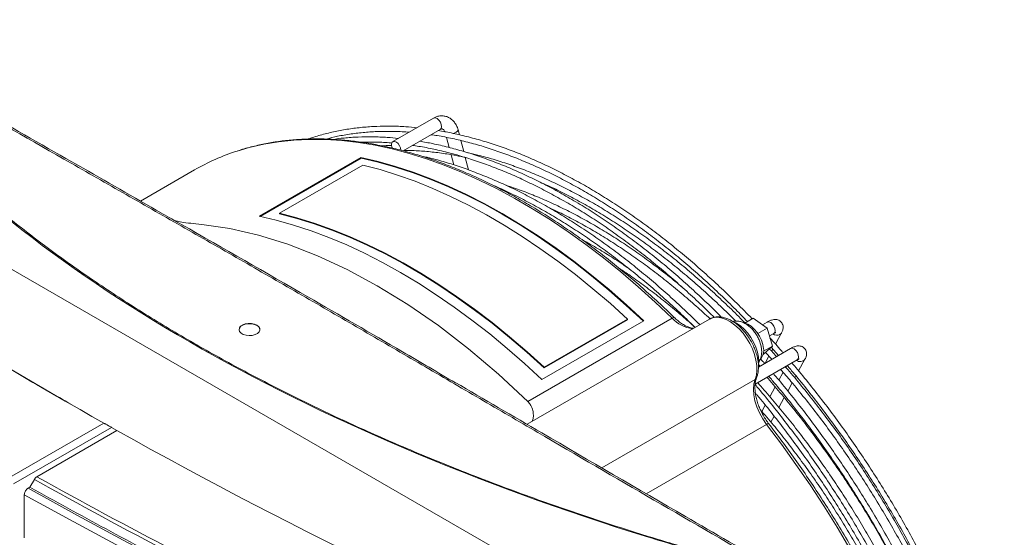
# Model space of a CAD drawing. Units: millimetres. Extents: x -73510 to 21296, y 2793 to 40680.
# Drawn here: x 1956 to 1994, y 3429 to 3449 of the extents above; entities that cross this region are included whole.
import ezdxf

# ---------------------------------------------------------------- set-up
doc = ezdxf.new("R2010")
doc.units = ezdxf.units.MM

# ---------------------------------------------------------------- blocks, each defined once
blk = doc.blocks.new('Rz_Izometryczny_Prawy')
at = {"color": 7, "linetype": 'Continuous', "lineweight": 15}
for p, q in [((253.578, 571.344), (209.313, 596.898)), ((241.942, 593.138), (240.386, 592.24)), ((240.775, 591.887), (242.192, 592.705)), ((242.924, 592.499), (242.875, 592.686)), ((242.433, 592.4), (242.533, 592.016)), ((243.09, 591.863), (242.981, 592.28)), ((235.275, 589.385), (239.164, 591.63)), ((235.314, 589.377), (239.17, 591.603)), ((239.17, 591.603), (239.164, 591.63)), ((242.606, 591.737), (242.707, 591.351)), ((243.274, 591.157), (243.151, 591.631)), ((232.806, 591.155), (230.749, 589.968)), ((236.055, 589.505), (239.237, 591.341)), ((244.458, 590.442), (244.59, 590.399)), ((236.055, 589.505), (236.061, 589.478)), ((252.475, 585.458), (245.51, 581.438)), ((245.534, 582.31), (251.049, 585.494)), ((249.961, 585.397), (246.072, 583.152)), ((246.16, 583.599), (249.342, 585.436)), ((246.166, 583.619), (249.348, 585.456)), ((249.342, 585.436), (249.348, 585.456)), ((254.146, 585.492), (253.827, 585.308)), ((254.146, 585.492), (254.672, 585.108)), ((252.107, 585.246), (252.059, 585.288)), ((254.672, 585.108), (254.322, 584.906)), ((254.679, 585.343), (254.495, 585.237)), ((254.672, 585.108), (254.875, 584.425)), ((254.76, 584.813), (254.929, 584.91)), ((254.994, 584.502), (255.226, 584.931)), ((255.573, 584.336), (254.342, 583.626)), ((254.875, 584.425), (254.539, 584.231)), ((254.875, 584.425), (254.552, 584.125)), ((254.832, 584.384), (255.112, 584.07)), ((254.848, 584.232), (254.893, 584.315)), ((254.218, 582.976), (255.823, 583.903)), ((254.356, 583.811), (254.389, 583.872)), ((254.552, 584.125), (254.52, 584.106)), ((254.601, 583.775), (254.746, 584.043)), ((254.618, 584.186), (254.855, 583.922)), ((255.878, 583.477), (256.12, 583.924)), ((246.16, 583.599), (246.166, 583.619)), ((254.35, 583.723), (254.404, 583.662)), ((255.412, 583.666), (255.387, 583.62)), ((225.959, 583.444), (227.87, 582.327)), ((248.363, 579.776), (254.218, 583.156)), ((255.284, 583.43), (255.122, 583.129)), ((255.733, 583.209), (255.776, 583.288)), ((254.98, 582.867), (254.779, 582.494)), ((255.464, 582.711), (255.632, 583.021)), ((255.125, 582.084), (255.327, 582.457)), ((254.605, 582.173), (254.475, 581.931)), ((254.821, 581.521), (254.944, 581.749)), ((225.753, 579.407), (229.352, 581.484)), ((229.636, 581.322), (225.895, 579.162)), ((229.849, 581.199), (229.636, 581.322)), ((254.65, 581.437), (250.06, 578.787)), ((226.796, 579.437), (229.849, 581.199)), ((226.454, 578.995), (226.525, 579.036)), ((226.525, 579.036), (226.696, 579.331)), ((226.313, 578.75), (226.313, 577.103))]:
    blk.add_line(p, q, dxfattribs=at)
at = {"color": 7, "linetype": 'Continuous', "lineweight": 15, "flags": 128}
for points in [[(241.942, 593.138), (241.948, 593.141), (242.007, 593.148), (242.076, 593.12), (242.143, 593.062), (242.198, 592.983), (242.233, 592.894), (242.243, 592.809), (242.226, 592.742), (242.192, 592.705)], [(242.875, 592.686), (242.876, 592.675), (242.855, 592.636), (242.8, 592.595), (242.719, 592.558), (242.698, 592.551)], [(251.049, 585.494), (250.403, 586.107), (249.749, 586.697), (249.088, 587.26), (248.422, 587.798), (247.751, 588.309), (247.077, 588.792), (246.4, 589.246), (245.722, 589.671), (245.042, 590.067), (244.364, 590.432), (243.686, 590.766), (243.011, 591.069), (242.34, 591.34), (241.673, 591.579), (241.011, 591.785), (240.355, 591.958), (239.707, 592.098), (239.067, 592.205), (238.436, 592.279), (237.816, 592.318), (237.206, 592.324), (236.609, 592.297), (236.024, 592.235), (235.453, 592.141), (234.896, 592.012), (234.441, 591.879)], [(240.351, 592.203), (240.393, 592.243), (240.452, 592.25), (240.52, 592.222), (240.587, 592.164), (240.642, 592.084), (240.678, 591.996), (240.688, 591.911), (240.687, 591.908)], [(239.164, 591.63), (239.821, 591.478), (240.485, 591.292), (241.155, 591.073), (241.83, 590.821), (242.51, 590.536), (243.192, 590.218), (243.877, 589.869), (244.562, 589.489), (245.248, 589.078), (245.933, 588.636), (246.615, 588.166), (247.295, 587.666), (247.97, 587.139), (248.64, 586.584), (249.304, 586.003), (249.961, 585.397)], [(249.955, 585.377), (249.299, 585.983), (248.635, 586.563), (247.966, 587.117), (247.291, 587.644), (246.613, 588.143), (245.931, 588.613), (245.247, 589.054), (244.562, 589.464), (243.878, 589.844), (243.194, 590.193), (242.512, 590.51), (241.834, 590.795), (241.159, 591.047), (240.49, 591.266), (239.826, 591.451), (239.17, 591.603)], [(249.348, 585.456), (248.69, 586.05), (248.026, 586.618), (247.355, 587.16), (246.68, 587.674), (246.002, 588.161), (245.32, 588.619), (244.637, 589.047), (243.954, 589.445), (243.27, 589.812), (242.589, 590.148), (241.909, 590.452), (241.233, 590.723), (240.562, 590.963), (239.896, 591.169), (239.237, 591.341)], [(246.166, 583.619), (245.508, 584.213), (244.844, 584.781), (244.173, 585.323), (243.498, 585.838), (242.82, 586.324), (242.138, 586.782), (241.455, 587.21), (240.772, 587.608), (240.088, 587.975), (239.407, 588.311), (238.727, 588.615), (238.051, 588.887), (237.38, 589.126), (236.714, 589.332), (236.055, 589.505)], [(235.275, 589.385), (235.931, 589.233), (236.596, 589.047), (237.266, 588.828), (237.941, 588.576), (238.621, 588.291), (239.303, 587.973), (239.988, 587.624), (240.673, 587.244), (241.359, 586.832), (242.044, 586.391), (242.726, 585.92), (243.406, 585.421), (244.081, 584.894), (244.751, 584.339), (245.415, 583.758), (246.072, 583.152)], [(236.061, 589.478), (236.719, 589.305), (237.384, 589.099), (238.055, 588.86), (238.73, 588.589), (239.409, 588.285), (240.09, 587.95), (240.772, 587.583), (241.455, 587.186), (242.137, 586.758), (242.817, 586.301), (243.495, 585.815), (244.17, 585.301), (244.839, 584.76), (245.503, 584.192), (246.16, 583.599)], [(245.534, 582.31), (244.415, 583.352), (243.277, 584.319), (242.123, 585.208), (240.959, 586.014), (239.79, 586.733), (238.645, 587.351), (237.504, 587.881), (236.374, 588.321), (235.258, 588.667), (234.16, 588.92), (233.087, 589.078), (232.865, 589.092)], [(251.142, 585.509), (251.135, 585.514), (251.12, 585.518), (251.1, 585.515), (251.076, 585.507), (251.049, 585.494)], [(254.218, 583.156), (254.264, 583.313), (254.284, 583.491), (254.279, 583.686), (254.248, 583.891), (254.192, 584.104), (254.112, 584.318), (254.011, 584.527), (253.89, 584.728), (253.754, 584.915), (253.604, 585.084), (253.445, 585.23), (253.281, 585.35), (253.115, 585.441), (252.952, 585.5), (252.796, 585.527), (252.65, 585.52), (252.518, 585.481), (252.475, 585.458)], [(254.345, 583.682), (254.356, 583.833), (254.343, 584.01), (254.305, 584.197), (254.242, 584.388), (254.157, 584.577), (254.053, 584.758), (253.932, 584.926), (253.798, 585.076), (253.655, 585.202), (253.507, 585.302), (253.369, 585.369)], [(254.929, 584.91), (254.964, 584.947), (254.981, 585.015), (254.971, 585.099), (254.935, 585.188), (254.88, 585.267), (254.813, 585.326), (254.745, 585.353), (254.686, 585.347), (254.679, 585.343)], [(234.51, 585.052), (234.524, 585.112), (234.572, 585.175), (234.65, 585.227), (234.751, 585.263), (234.866, 585.281), (234.985, 585.279), (235.097, 585.256), (235.193, 585.215)], [(235.193, 585.223), (235.264, 585.168), (235.304, 585.103), (235.308, 585.034), (235.277, 584.968), (235.214, 584.909), (235.123, 584.864), (235.014, 584.837), (234.896, 584.829), (234.778, 584.842), (234.673, 584.874), (234.589, 584.923), (234.533, 584.984), (234.511, 585.051), (234.524, 585.12), (234.572, 585.183), (234.65, 585.235), (234.751, 585.272), (234.866, 585.289), (234.985, 585.287), (235.097, 585.264), (235.193, 585.223)], [(254.536, 584.338), (254.51, 584.492), (254.459, 584.649), (254.384, 584.805), (254.291, 584.95), (254.183, 585.078), (254.065, 585.184), (253.943, 585.262), (253.822, 585.309), (253.812, 585.311)], [(255.166, 584.87), (255.221, 584.923), (255.226, 584.931)], [(255.573, 584.336), (255.58, 584.34), (255.639, 584.346), (255.707, 584.318), (255.774, 584.26), (255.829, 584.181), (255.865, 584.092), (255.875, 584.007), (255.858, 583.94), (255.823, 583.903)], [(254.389, 583.872), (254.384, 583.864), (254.356, 583.831)], [(229.352, 581.484), (228.895, 581.741), (228.441, 581.999), (227.988, 582.258), (227.536, 582.518), (227.086, 582.778), (226.638, 583.04), (226.191, 583.302), (225.745, 583.566)], [(254.65, 581.437), (254.505, 581.647), (254.38, 581.871), (254.28, 582.104), (254.207, 582.338), (254.163, 582.567), (254.15, 582.784), (254.169, 582.982), (254.218, 583.156)], [(257.832, 576.676), (257.343, 577.503), (256.837, 578.318), (256.314, 579.12), (255.775, 579.908), (255.22, 580.681), (254.65, 581.437)], [(226.454, 578.995), (228.338, 577.953), (230.247, 576.926), (232.18, 575.915), (234.136, 574.919), (236.117, 573.939), (238.121, 572.975), (240.148, 572.027), (242.197, 571.095), (244.268, 570.18), (246.361, 569.281), (248.476, 568.399)], [(248.36, 568.141), (246.243, 569.024), (244.147, 569.924), (242.074, 570.841), (240.022, 571.774), (237.993, 572.723), (235.987, 573.688), (234.004, 574.67), (232.045, 575.666), (230.11, 576.679), (228.199, 577.707), (226.313, 578.75)]]:
    blk.add_lwpolyline(points, dxfattribs=at)
at = {"color": 7, "linetype": 'Continuous', "lineweight": 15}
for centre, radius, start, end in [((240.598, 592.113), 0.262, 159.9163, 208.26), ((237.024, 583.838), 8.446, 107.8086, 119.9626), ((252, 586.359), 1.285, 222.3022, 262.3345), ((235.115, 585.035), 0.196, 4.8255, 66.4945), ((255.05, 585.12), 0.276, 236.1385, 294.841), ((254.071, 584.252), 0.474, 318.4746, 10.5736), ((255.936, 584.065), 0.232, 231.2263, 322.5033), ((254.16, 583.262), 0.121, 298.8214, 337.5267), ((254.722, 581.355), 0.109, 83.9651, 131.4511), ((250.174, 577.104), 0.0395, 84.1598, 145.2333)]:
    blk.add_arc(centre, radius, start, end, dxfattribs=at)
blk.add_ellipse((273.786, 600.619), major_axis=(58.101, -7.09), ratio=0.477991, start_param=3.618215, end_param=4.352286, dxfattribs=at)
for points, knots in [([(254.796, 575.97), (253.314, 576.828), (251.832, 577.687), (248.872, 579.406), (247.393, 580.267), (245.177, 581.559), (244.439, 581.99), (242.963, 582.852), (242.225, 583.283), (240.749, 584.145), (240.01, 584.575), (238.53, 585.435), (237.789, 585.865), (236.305, 586.722), (235.561, 587.15), (234.071, 588.004), (233.325, 588.43), (231.832, 589.282), (231.085, 589.708), (229.592, 590.56), (228.846, 590.987), (226.607, 592.266), (225.117, 593.119), (222.139, 594.829), (220.651, 595.684), (219.164, 596.54)], [0, 0, 0, 0, 0.125, 0.125, 0.25, 0.25, 0.3125, 0.3125, 0.375, 0.375, 0.4375, 0.4375, 0.5, 0.5, 0.5625, 0.5625, 0.625, 0.625, 0.6875, 0.6875, 0.75, 0.75, 0.875, 0.875, 1, 1, 1, 1]), ([(231.553, 589.509), (230.488, 590.117), (226.999, 592.109), (222.902, 594.455), (219.877, 596.198), (219.265, 596.55)], [0, 0, 0, 0, 0.259516, 0.850135, 1, 1, 1, 1]), ([(207.815, 596.033), (208.8, 595.247), (210.77, 593.677), (213.86, 591.381), (217.045, 589.132), (220.331, 586.934), (223.723, 584.792), (226.311, 583.217), (227.797, 582.374), (228.089, 582.209)], [0, 0, 0, 0, 0.16044, 0.320732, 0.480904, 0.640984, 0.801002, 0.960986, 1, 1, 1, 1]), ([(250.178, 577.143), (249.962, 577.21), (249.338, 577.404), (248.314, 577.735), (247.111, 578.14), (245.923, 578.556), (244.75, 578.985), (243.593, 579.425), (242.452, 579.876), (241.328, 580.338), (240.222, 580.811), (239.134, 581.295), (238.064, 581.789), (237.014, 582.293), (235.984, 582.806), (234.974, 583.329), (233.984, 583.862), (233.017, 584.403), (232.071, 584.952), (231.148, 585.51), (230.247, 586.076), (229.371, 586.65), (228.518, 587.231), (227.689, 587.819), (226.885, 588.413), (226.106, 589.014), (225.353, 589.622), (224.626, 590.235), (223.925, 590.853), (223.251, 591.476), (222.605, 592.104), (221.985, 592.737), (221.404, 593.363), (220.993, 593.828), (220.778, 594.082), (220.735, 594.132)], [0, 0, 0, 0, 0.016632, 0.04823, 0.079819, 0.111399, 0.14297, 0.174533, 0.206088, 0.237636, 0.269178, 0.300713, 0.332243, 0.363767, 0.395288, 0.426805, 0.458319, 0.489831, 0.52134, 0.552849, 0.584357, 0.615865, 0.647375, 0.678885, 0.710397, 0.741913, 0.773431, 0.804954, 0.836482, 0.868016, 0.899557, 0.931106, 0.962663, 0.992576, 1, 1, 1, 1]), ([(242.875, 592.686), (242.866, 592.716), (242.842, 592.797), (242.782, 592.919), (242.688, 593.041), (242.573, 593.135), (242.444, 593.198), (242.308, 593.227), (242.172, 593.223), (242.048, 593.193), (241.974, 593.155), (241.942, 593.138)], [0, 0, 0, 0, 0.072164, 0.198073, 0.32393, 0.447308, 0.566865, 0.682692, 0.79618, 0.908852, 1, 1, 1, 1]), ([(241.305, 592.771), (241.162, 592.784), (240.829, 592.817), (240.316, 592.834), (239.765, 592.827), (239.225, 592.79), (238.696, 592.724), (238.179, 592.631), (237.676, 592.505), (237.331, 592.406), (237.159, 592.341), (237.145, 592.336)], [0, 0, 0, 0, 0.095923, 0.223678, 0.351388, 0.47905, 0.606658, 0.734211, 0.861708, 0.989153, 1, 1, 1, 1]), ([(237.834, 592.336), (237.981, 592.373), (238.293, 592.451), (238.786, 592.535), (239.309, 592.597), (239.844, 592.63), (240.39, 592.631), (240.777, 592.62), (240.985, 592.599), (241.005, 592.598)], [0, 0, 0, 0, 0.14821, 0.315164, 0.482046, 0.648854, 0.815589, 0.982256, 1, 1, 1, 1]), ([(241.84, 592.502), (241.92, 592.491), (242.19, 592.454), (242.659, 592.36), (243.245, 592.222), (243.837, 592.054), (244.435, 591.859), (245.037, 591.635), (245.642, 591.385), (246.251, 591.107), (246.861, 590.802), (247.473, 590.472), (248.085, 590.115), (248.696, 589.732), (249.307, 589.325), (249.915, 588.893), (250.521, 588.438), (251.123, 587.959), (251.72, 587.457), (252.312, 586.934), (252.898, 586.389), (253.436, 585.866), (253.775, 585.517), (253.923, 585.363)], [0, 0, 0, 0, 0.020881, 0.07041, 0.119928, 0.169436, 0.218937, 0.268433, 0.317925, 0.367415, 0.416903, 0.46639, 0.515878, 0.565366, 0.614856, 0.664347, 0.713839, 0.763333, 0.812829, 0.862327, 0.911827, 0.961329, 1, 1, 1, 1]), ([(254.103, 585.467), (254.1, 585.471), (253.907, 585.676), (253.517, 586.064), (252.935, 586.631), (252.344, 587.175), (251.747, 587.698), (251.145, 588.198), (250.539, 588.676), (249.929, 589.131), (249.316, 589.561), (248.7, 589.967), (248.084, 590.348), (247.467, 590.704), (246.85, 591.033), (246.235, 591.336), (245.621, 591.612), (245.01, 591.861), (244.402, 592.082), (243.799, 592.275), (243.201, 592.439), (242.64, 592.57), (242.281, 592.633), (242.117, 592.662)], [0, 0, 0, 0, 0.000902, 0.051241, 0.101581, 0.151924, 0.202269, 0.252615, 0.302964, 0.353315, 0.403669, 0.454024, 0.504381, 0.55474, 0.605101, 0.655462, 0.705824, 0.756185, 0.806544, 0.8569, 0.907252, 0.957597, 1, 1, 1, 1]), ([(242.192, 592.705), (242.199, 592.709), (242.222, 592.721), (242.253, 592.726), (242.279, 592.722), (242.311, 592.704), (242.345, 592.67), (242.362, 592.631), (242.37, 592.616)], [0, 0, 0, 0, 0.0861391, 0.2824642, 0.5055072, 0.7002504, 0.8777287, 1, 1, 1, 1]), ([(251.143, 585.509), (251.038, 585.61), (250.735, 585.903), (250.227, 586.373), (249.619, 586.911), (249.005, 587.426), (248.386, 587.918), (247.763, 588.388), (247.137, 588.833), (246.509, 589.254), (245.879, 589.651), (245.248, 590.021), (244.617, 590.366), (243.987, 590.684), (243.359, 590.976), (242.732, 591.24), (242.109, 591.477), (241.49, 591.686), (240.875, 591.866), (240.266, 592.019), (239.663, 592.142), (239.068, 592.237), (238.48, 592.303), (237.9, 592.34), (237.33, 592.348), (236.771, 592.326), (236.222, 592.276), (235.684, 592.197), (235.16, 592.088), (234.754, 591.984), (234.528, 591.908), (234.468, 591.887)], [0, 0, 0, 0, 0.0188924, 0.0547719, 0.0906552, 0.1265412, 0.1624302, 0.198322, 0.2342168, 0.2701144, 0.3060147, 0.3419173, 0.3778219, 0.413728, 0.4496347, 0.4855408, 0.521445, 0.5573458, 0.5932413, 0.6291294, 0.6650076, 0.7008732, 0.7367232, 0.7725546, 0.8083642, 0.8441494, 0.8799077, 0.9156376, 0.9513384, 0.9870108, 1, 1, 1, 1]), ([(240.598, 592.362), (240.455, 592.376), (240.122, 592.409), (239.609, 592.426), (239.058, 592.418), (238.549, 592.386), (238.23, 592.343), (238.086, 592.323)], [0, 0, 0, 0, 0.1643836, 0.3833182, 0.6021773, 0.8209519, 1, 1, 1, 1]), ([(239.168, 592.217), (239.339, 592.219), (239.692, 592.225), (240.086, 592.21), (240.31, 592.188), (240.345, 592.185)], [0, 0, 0, 0, 0.443233, 0.911105, 1, 1, 1, 1]), ([(252.929, 585.533), (252.889, 585.574), (252.658, 585.81), (252.227, 586.221), (251.637, 586.767), (251.04, 587.289), (250.438, 587.79), (249.832, 588.268), (249.222, 588.723), (248.609, 589.153), (247.993, 589.559), (247.377, 589.94), (246.76, 590.296), (246.143, 590.625), (245.527, 590.928), (244.914, 591.204), (244.303, 591.452), (243.695, 591.673), (243.092, 591.867), (242.494, 592.031), (241.933, 592.162), (241.574, 592.225), (241.41, 592.254)], [0, 0, 0, 0, 0.010844, 0.063329, 0.115815, 0.168303, 0.220793, 0.273286, 0.325781, 0.378278, 0.430778, 0.483279, 0.535782, 0.588287, 0.640793, 0.693298, 0.745804, 0.798307, 0.850807, 0.903303, 0.955792, 1, 1, 1, 1]), ([(240.338, 592.097), (240.316, 592.096), (240.193, 592.095), (240.074, 592.083), (239.977, 592.073)], [0, 0, 0, 0, 0.186225, 1, 1, 1, 1]), ([(240.802, 591.903), (240.912, 591.902), (241.201, 591.901), (241.679, 591.867), (242.234, 591.803), (242.737, 591.723), (243.057, 591.652), (243.186, 591.623)], [0, 0, 0, 0, 0.143784, 0.376743, 0.609614, 0.84241, 1, 1, 1, 1]), ([(241.133, 592.094), (241.213, 592.083), (241.483, 592.045), (241.952, 591.952), (242.538, 591.814), (243.13, 591.646), (243.728, 591.451), (244.33, 591.227), (244.935, 590.977), (245.543, 590.699), (246.154, 590.394), (246.766, 590.063), (247.378, 589.706), (247.989, 589.324), (248.6, 588.917), (249.208, 588.485), (249.814, 588.029), (250.416, 587.551), (251.013, 587.049), (251.605, 586.525), (252.153, 586.018), (252.5, 585.677), (252.654, 585.525)], [0, 0, 0, 0, 0.0219475, 0.0740053, 0.1260511, 0.1780871, 0.2301157, 0.2821385, 0.3341574, 0.3861737, 0.4381885, 0.4902028, 0.5422172, 0.5942322, 0.6462484, 0.698266, 0.7502853, 0.8023065, 0.8543298, 0.9063549, 0.9583822, 1, 1, 1, 1]), ([(253.831, 585.31), (253.799, 585.343), (253.58, 585.57), (253.166, 585.972), (252.59, 586.513), (252.007, 587.032), (251.418, 587.529), (250.825, 588.003), (250.228, 588.454), (249.627, 588.881), (249.025, 589.284), (248.421, 589.662), (247.816, 590.015), (247.211, 590.341), (246.608, 590.641), (246.006, 590.914), (245.407, 591.16), (244.811, 591.378), (244.22, 591.567), (243.69, 591.717), (243.359, 591.79), (243.222, 591.82)], [0, 0, 0, 0, 0.009601, 0.065505, 0.121412, 0.177321, 0.233232, 0.289146, 0.345062, 0.400981, 0.456903, 0.512827, 0.568753, 0.62468, 0.680609, 0.736539, 0.792467, 0.848394, 0.904317, 0.960235, 1, 1, 1, 1]), ([(252.104, 585.244), (252.104, 585.245), (251.911, 585.44), (251.52, 585.813), (250.93, 586.359), (250.333, 586.881), (249.731, 587.382), (249.125, 587.86), (248.515, 588.314), (247.901, 588.745), (247.286, 589.151), (246.67, 589.532), (246.053, 589.887), (245.436, 590.217), (244.82, 590.52), (244.207, 590.796), (243.596, 591.044), (242.988, 591.265), (242.385, 591.458), (241.855, 591.606), (241.529, 591.679), (241.399, 591.708)], [0, 0, 0, 0, 0.00016, 0.056773, 0.113388, 0.170005, 0.226624, 0.283246, 0.339871, 0.396497, 0.453126, 0.509758, 0.566391, 0.623026, 0.679662, 0.736298, 0.792933, 0.849567, 0.906197, 0.962822, 1, 1, 1, 1]), ([(246.004, 590.689), (246.104, 590.646), (246.402, 590.518), (246.901, 590.274), (247.499, 589.961), (248.099, 589.621), (248.698, 589.255), (249.297, 588.865), (249.894, 588.449), (250.488, 588.01), (251.079, 587.547), (251.666, 587.061), (252.247, 586.553), (252.822, 586.023), (253.233, 585.631), (253.45, 585.41), (253.48, 585.38)], [0, 0, 0, 0, 0.039826, 0.11879, 0.197752, 0.276714, 0.355677, 0.434641, 0.513607, 0.592576, 0.671548, 0.750523, 0.829501, 0.908483, 0.987467, 1, 1, 1, 1]), ([(244.165, 590.59), (244.186, 590.581), (244.409, 590.49), (244.837, 590.289), (245.447, 589.987), (246.058, 589.655), (246.67, 589.298), (247.282, 588.916), (247.893, 588.509), (248.501, 588.077), (249.107, 587.621), (249.708, 587.142), (250.306, 586.641), (250.898, 586.117), (251.438, 585.618), (251.777, 585.284), (251.923, 585.14)], [0, 0, 0, 0, 0.0080927, 0.0858269, 0.163559, 0.2412903, 0.3190216, 0.396754, 0.474488, 0.5522242, 0.629963, 0.7077045, 0.7854491, 0.8631966, 0.9409472, 1, 1, 1, 1]), ([(251.414, 586.691), (251.379, 586.72), (251.152, 586.913), (250.729, 587.247), (250.146, 587.691), (249.558, 588.108), (248.969, 588.502), (248.378, 588.871), (247.786, 589.214), (247.195, 589.532), (246.605, 589.822), (246.016, 590.086), (245.431, 590.321), (244.982, 590.487), (244.729, 590.565), (244.669, 590.583)], [0, 0, 0, 0, 0.0158429, 0.1028169, 0.1897952, 0.2767778, 0.3637645, 0.4507552, 0.5377493, 0.6247463, 0.7117453, 0.7987448, 0.8857428, 0.9727374, 1, 1, 1, 1]), ([(231.568, 589.496), (231.817, 589.355), (233.678, 588.297), (236.732, 586.548), (240.226, 584.52), (242.104, 583.417), (242.781, 583.02)], [0, 0, 0, 0, 0.066273, 0.49706, 0.818608, 1, 1, 1, 1]), ([(246.341, 589.717), (246.471, 589.658), (246.796, 589.509), (247.317, 589.242), (247.903, 588.919), (248.489, 588.569), (249.075, 588.194), (249.659, 587.794), (250.241, 587.37), (250.819, 586.923), (251.394, 586.452), (251.955, 585.969), (252.32, 585.632), (252.499, 585.467)], [0, 0, 0, 0, 0.0631109, 0.1572529, 0.2513942, 0.3455358, 0.439679, 0.5338248, 0.6279739, 0.7221266, 0.8162833, 0.9104441, 1, 1, 1, 1]), ([(232.866, 589.1), (232.737, 589.112), (232.499, 589.134), (232.226, 589.18), (232.105, 589.206), (232.062, 589.216)], [0, 0, 0, 0, 0.433421, 0.797504, 1, 1, 1, 1]), ([(249.336, 587.434), (249.182, 587.538), (248.836, 587.771), (248.296, 588.101), (247.882, 588.345), (247.66, 588.462), (247.631, 588.477)], [0, 0, 0, 0, 0.271972, 0.610482, 0.949007, 1, 1, 1, 1]), ([(249.042, 587.39), (249.175, 587.302), (249.498, 587.087), (250.01, 586.717), (250.576, 586.286), (251.137, 585.829), (251.579, 585.455), (251.831, 585.225), (251.9, 585.162)], [0, 0, 0, 0, 0.13757, 0.334733, 0.531904, 0.729084, 0.926273, 1, 1, 1, 1]), ([(251.864, 585.106), (251.862, 585.106), (251.821, 585.107), (251.728, 585.131), (251.588, 585.184), (251.443, 585.265), (251.298, 585.368), (251.198, 585.455), (251.148, 585.504), (251.143, 585.509)], [0, 0, 0, 0, 0.011718, 0.212197, 0.407357, 0.600944, 0.794484, 0.978679, 1, 1, 1, 1]), ([(254.271, 583.216), (254.282, 583.244), (254.311, 583.324), (254.338, 583.468), (254.348, 583.649), (254.333, 583.842), (254.294, 584.041), (254.233, 584.242), (254.152, 584.441), (254.051, 584.635), (253.934, 584.819), (253.803, 584.989), (253.659, 585.143), (253.505, 585.277), (253.344, 585.387), (253.178, 585.472), (253.01, 585.527), (252.844, 585.551), (252.687, 585.54), (252.56, 585.507), (252.495, 585.466), (252.471, 585.452)], [0, 0, 0, 0, 0.030721, 0.084732, 0.139589, 0.195142, 0.250776, 0.306261, 0.361585, 0.41681, 0.472028, 0.527324, 0.582787, 0.638525, 0.694625, 0.751109, 0.807756, 0.863852, 0.918447, 0.970932, 1, 1, 1, 1]), ([(254.389, 583.872), (254.402, 583.899), (254.434, 583.965), (254.462, 584.083), (254.471, 584.228), (254.455, 584.383), (254.416, 584.544), (254.353, 584.705), (254.271, 584.858), (254.171, 585), (254.057, 585.127), (253.929, 585.235), (253.796, 585.315), (253.662, 585.366), (253.534, 585.386), (253.435, 585.385), (253.383, 585.369), (253.37, 585.364)], [0, 0, 0, 0, 0.0451972, 0.1126879, 0.1829998, 0.2563286, 0.3306859, 0.4048321, 0.4787578, 0.5528245, 0.6274059, 0.7029947, 0.7800334, 0.8497385, 0.9159299, 0.978864, 1, 1, 1, 1]), ([(255.226, 584.931), (255.236, 584.95), (255.259, 584.996), (255.282, 585.07), (255.291, 585.156), (255.276, 585.243), (255.234, 585.327), (255.166, 585.393), (255.085, 585.431), (255.005, 585.445), (254.925, 585.441), (254.839, 585.42), (254.757, 585.387), (254.7, 585.355), (254.679, 585.343)], [0, 0, 0, 0, 0.0678523, 0.161936, 0.244031, 0.3245725, 0.4053299, 0.4942943, 0.5726425, 0.647062, 0.7248481, 0.8148891, 0.9308965, 1, 1, 1, 1]), ([(255.288, 584.172), (255.265, 584.198), (255.099, 584.393), (254.928, 584.579), (254.781, 584.739)], [0, 0, 0, 0, 0.138358, 1, 1, 1, 1]), ([(254.929, 584.91), (254.94, 584.917), (254.967, 584.931), (254.996, 584.943), (255, 584.944), (255.001, 584.944)], [0, 0, 0, 0, 0.288987, 0.706589, 1, 1, 1, 1]), ([(255.032, 584.024), (254.971, 584.094), (254.883, 584.195), (254.793, 584.292), (254.765, 584.322)], [0, 0, 0, 0, 0.688333, 1, 1, 1, 1]), ([(256.12, 583.924), (256.13, 583.943), (256.153, 583.989), (256.176, 584.062), (256.185, 584.149), (256.17, 584.236), (256.128, 584.32), (256.06, 584.386), (255.979, 584.424), (255.899, 584.438), (255.819, 584.434), (255.733, 584.413), (255.651, 584.379), (255.594, 584.348), (255.573, 584.336)], [0, 0, 0, 0, 0.067852, 0.161936, 0.244031, 0.324572, 0.40533, 0.494294, 0.572642, 0.647062, 0.724848, 0.814889, 0.930896, 1, 1, 1, 1]), ([(254.589, 583.753), (254.564, 583.784), (254.508, 583.849), (254.451, 583.912), (254.42, 583.946)], [0, 0, 0, 0, 0.4620607, 1, 1, 1, 1]), ([(255.823, 583.903), (255.834, 583.909), (255.861, 583.924), (255.89, 583.936), (255.894, 583.937), (255.895, 583.937)], [0, 0, 0, 0, 0.288988, 0.70659, 1, 1, 1, 1]), ([(255.191, 583.538), (255.323, 583.386), (255.633, 583.026), (256.11, 582.44), (256.623, 581.783), (257.124, 581.11), (257.612, 580.424), (258.087, 579.725), (258.548, 579.014), (258.995, 578.292), (259.426, 577.559), (259.841, 576.818), (260.24, 576.069), (260.622, 575.313), (260.987, 574.55), (261.333, 573.784), (261.661, 573.013), (261.97, 572.24), (262.26, 571.464), (262.53, 570.689), (262.78, 569.914), (263.008, 569.141), (263.172, 568.549), (263.252, 568.216), (263.271, 568.139)], [0, 0, 0, 0, 0.034937, 0.082472, 0.130007, 0.177544, 0.225082, 0.272621, 0.32016, 0.3677, 0.415239, 0.462779, 0.510319, 0.557858, 0.605397, 0.652936, 0.700473, 0.74801, 0.795545, 0.843079, 0.890612, 0.938142, 0.985672, 1, 1, 1, 1]), ([(263.377, 568.532), (263.342, 568.665), (263.241, 569.056), (263.051, 569.708), (262.808, 570.486), (262.543, 571.266), (262.259, 572.045), (261.955, 572.822), (261.632, 573.598), (261.29, 574.369), (260.93, 575.137), (260.553, 575.898), (260.158, 576.653), (259.746, 577.4), (259.319, 578.139), (258.876, 578.868), (258.418, 579.586), (257.946, 580.293), (257.46, 580.987), (256.961, 581.667), (256.45, 582.333), (255.927, 582.982), (255.566, 583.418), (255.377, 583.632), (255.369, 583.641)], [0, 0, 0, 0, 0.0251477, 0.073792, 0.1224348, 0.171076, 0.2197158, 0.2683544, 0.3169919, 0.3656284, 0.4142643, 0.4628995, 0.5115343, 0.5601687, 0.6088032, 0.6574376, 0.7060723, 0.7547072, 0.8033428, 0.851979, 0.900616, 0.949254, 0.9978932, 1, 1, 1, 1]), ([(255.443, 583.684), (255.532, 583.579), (255.803, 583.262), (256.245, 582.715), (256.768, 582.044), (257.279, 581.356), (257.777, 580.656), (258.261, 579.942), (258.732, 579.216), (259.188, 578.479), (259.629, 577.733), (260.054, 576.977), (260.463, 576.213), (260.854, 575.442), (261.229, 574.665), (261.585, 573.883), (261.923, 573.097), (262.242, 572.308), (262.542, 571.517), (262.822, 570.726), (263.083, 569.934), (263.321, 569.145), (263.477, 568.6), (263.548, 568.32), (263.552, 568.301)], [0, 0, 0, 0, 0.0238976, 0.0725265, 0.1211565, 0.1697875, 0.2184195, 0.267052, 0.3156851, 0.3643186, 0.4129523, 0.461586, 0.5102197, 0.5588531, 0.607486, 0.6561183, 0.7047499, 0.7533805, 0.8020101, 0.8506384, 0.8992655, 0.9478909, 0.9965148, 1, 1, 1, 1]), ([(263.731, 568.404), (263.718, 568.457), (263.637, 568.772), (263.469, 569.353), (263.225, 570.147), (262.959, 570.942), (262.674, 571.737), (262.369, 572.531), (262.045, 573.323), (261.702, 574.111), (261.341, 574.896), (260.962, 575.675), (260.565, 576.448), (260.152, 577.214), (259.722, 577.971), (259.277, 578.719), (258.816, 579.457), (258.341, 580.184), (257.852, 580.898), (257.349, 581.599), (256.835, 582.287), (256.307, 582.958), (255.901, 583.458), (255.669, 583.728), (255.619, 583.785)], [0, 0, 0, 0, 0.009713, 0.058574, 0.107433, 0.15629, 0.205146, 0.254001, 0.302855, 0.351708, 0.400561, 0.449412, 0.498263, 0.547114, 0.595965, 0.644816, 0.693666, 0.742517, 0.791369, 0.840221, 0.889074, 0.937927, 0.986782, 1, 1, 1, 1]), ([(254.734, 581.463), (254.712, 581.493), (254.646, 581.58), (254.547, 581.734), (254.443, 581.927), (254.356, 582.125), (254.288, 582.323), (254.24, 582.517), (254.213, 582.703), (254.206, 582.875), (254.219, 583.031), (254.244, 583.142), (254.265, 583.198), (254.271, 583.216)], [0, 0, 0, 0, 0.052569, 0.153785, 0.255121, 0.356396, 0.457436, 0.558097, 0.658251, 0.757811, 0.856803, 0.955514, 1, 1, 1, 1]), ([(254.664, 583.234), (254.679, 583.218), (254.871, 583.004), (255.232, 582.576), (255.746, 581.951), (256.247, 581.308), (256.737, 580.65), (257.214, 579.978), (257.678, 579.294), (258.127, 578.597), (258.562, 577.89), (258.982, 577.173), (259.386, 576.446), (259.773, 575.712), (260.143, 574.972), (260.495, 574.225), (260.83, 573.474), (261.146, 572.72), (261.443, 571.963), (261.72, 571.205), (261.977, 570.447), (262.215, 569.689), (262.431, 568.934), (262.596, 568.309), (262.681, 567.937), (262.709, 567.815)], [0, 0, 0, 0, 0.0038351, 0.050185, 0.0965364, 0.142889, 0.1892427, 0.2355973, 0.2819527, 0.3283086, 0.3746649, 0.4210214, 0.467378, 0.5137344, 0.5600905, 0.606446, 0.6528008, 0.6991547, 0.7455075, 0.7918591, 0.8382093, 0.8845579, 0.9309048, 0.9772498, 1, 1, 1, 1]), ([(254.735, 583.275), (254.825, 583.171), (255.096, 582.854), (255.538, 582.307), (256.061, 581.635), (256.572, 580.948), (257.07, 580.248), (257.554, 579.534), (258.025, 578.808), (258.481, 578.071), (258.922, 577.324), (259.347, 576.569), (259.755, 575.805), (260.147, 575.034), (260.522, 574.257), (260.878, 573.474), (261.216, 572.689), (261.535, 571.9), (261.835, 571.109), (262.115, 570.318), (262.376, 569.526), (262.614, 568.737), (262.77, 568.192), (262.84, 567.912), (262.845, 567.893)], [0, 0, 0, 0, 0.023898, 0.072527, 0.121157, 0.169788, 0.218419, 0.267052, 0.315685, 0.364319, 0.412952, 0.461586, 0.51022, 0.558853, 0.607486, 0.656118, 0.70475, 0.753381, 0.80201, 0.850638, 0.899265, 0.947891, 0.996515, 1, 1, 1, 1]), ([(263.024, 567.996), (263.01, 568.049), (262.93, 568.364), (262.761, 568.945), (262.518, 569.739), (262.252, 570.534), (261.967, 571.329), (261.662, 572.123), (261.338, 572.915), (260.995, 573.703), (260.634, 574.488), (260.255, 575.267), (259.858, 576.04), (259.445, 576.805), (259.015, 577.563), (258.569, 578.311), (258.109, 579.049), (257.634, 579.775), (257.145, 580.49), (256.642, 581.191), (256.127, 581.878), (255.6, 582.55), (255.194, 583.05), (254.962, 583.32), (254.912, 583.377)], [0, 0, 0, 0, 0.009713, 0.058574, 0.107433, 0.15629, 0.205146, 0.254001, 0.302855, 0.351708, 0.400561, 0.449412, 0.498263, 0.547114, 0.595965, 0.644816, 0.693666, 0.742517, 0.791369, 0.840221, 0.889074, 0.937927, 0.986782, 1, 1, 1, 1]), ([(254.898, 575.981), (253.782, 576.626), (250.832, 578.332), (246.796, 580.688), (243.869, 582.395), (242.769, 583.037)], [0, 0, 0, 0, 0.27516, 0.727536, 1, 1, 1, 1]), ([(262.317, 567.588), (262.303, 567.64), (262.223, 567.955), (262.054, 568.537), (261.811, 569.33), (261.545, 570.126), (261.26, 570.921), (260.955, 571.715), (260.631, 572.506), (260.288, 573.295), (259.927, 574.079), (259.547, 574.859), (259.151, 575.632), (258.738, 576.397), (258.308, 577.155), (257.862, 577.903), (257.402, 578.641), (256.927, 579.367), (256.438, 580.082), (255.935, 580.783), (255.42, 581.47), (254.893, 582.141), (254.491, 582.637), (254.262, 582.903), (254.216, 582.956)], [0, 0, 0, 0, 0.009723, 0.058631, 0.107539, 0.156444, 0.205349, 0.254252, 0.303154, 0.352055, 0.400955, 0.449855, 0.498754, 0.547653, 0.596552, 0.645451, 0.69435, 0.743249, 0.792149, 0.841049, 0.88995, 0.938851, 0.987754, 1, 1, 1, 1]), ([(262.046, 568.75), (262.032, 568.807), (261.955, 569.11), (261.796, 569.663), (261.568, 570.406), (261.318, 571.151), (261.049, 571.896), (260.76, 572.639), (260.451, 573.38), (260.124, 574.117), (259.779, 574.85), (259.416, 575.577), (259.036, 576.298), (258.64, 577.01), (258.228, 577.714), (257.8, 578.407), (257.357, 579.09), (256.901, 579.76), (256.431, 580.418), (255.949, 581.061), (255.454, 581.69), (254.948, 582.301), (254.566, 582.748), (254.35, 582.985), (254.309, 583.029)], [0, 0, 0, 0, 0.011387, 0.060258, 0.109128, 0.157996, 0.206862, 0.255727, 0.30459, 0.353453, 0.402314, 0.451175, 0.500036, 0.548896, 0.597756, 0.646616, 0.695477, 0.744338, 0.793199, 0.842062, 0.890925, 0.93979, 0.988657, 1, 1, 1, 1]), ([(254.226, 582.635), (254.249, 582.608), (254.454, 582.367), (254.831, 581.898), (255.354, 581.227), (255.865, 580.54), (256.363, 579.839), (256.847, 579.126), (257.318, 578.4), (257.774, 577.663), (258.215, 576.916), (258.64, 576.16), (259.048, 575.396), (259.44, 574.625), (259.814, 573.848), (260.171, 573.066), (260.509, 572.28), (260.828, 571.491), (261.128, 570.701), (261.408, 569.909), (261.668, 569.118), (261.908, 568.328), (262.127, 567.541), (262.325, 566.756), (262.502, 565.977), (262.658, 565.203), (262.792, 564.435), (262.904, 563.675), (262.993, 562.923), (263.061, 562.181), (263.107, 561.45), (263.13, 560.73), (263.131, 560.023), (263.111, 559.328), (263.066, 558.65), (263.026, 558.196), (262.996, 557.973), (262.995, 557.966)], [0, 0, 0, 0, 0.003888, 0.034046, 0.064205, 0.094365, 0.124526, 0.154687, 0.184848, 0.215009, 0.245171, 0.275332, 0.305494, 0.335655, 0.365816, 0.395977, 0.426137, 0.456297, 0.486455, 0.516614, 0.546771, 0.576927, 0.607083, 0.637237, 0.66739, 0.697542, 0.727693, 0.757842, 0.78799, 0.818137, 0.848282, 0.878426, 0.908569, 0.938712, 0.968854, 0.998995, 1, 1, 1, 1]), ([(245.708, 581.552), (245.716, 581.573), (245.742, 581.636), (245.755, 581.775), (245.741, 581.936), (245.696, 582.075), (245.64, 582.19), (245.569, 582.27), (245.533, 582.31)], [0, 0, 0, 0, 0.135298, 0.411396, 0.643588, 0.759539, 0.878981, 1, 1, 1, 1]), ([(261.23, 569.416), (261.167, 569.634), (261.034, 570.094), (260.807, 570.797), (260.553, 571.524), (260.28, 572.25), (259.987, 572.974), (259.675, 573.696), (259.345, 574.413), (258.997, 575.124), (258.632, 575.83), (258.25, 576.528), (257.852, 577.217), (257.438, 577.896), (257.01, 578.565), (256.567, 579.222), (256.111, 579.866), (255.642, 580.497), (255.16, 581.111), (254.751, 581.615), (254.498, 581.906), (254.412, 582.004)], [0, 0, 0, 0, 0.049096, 0.103422, 0.157746, 0.212068, 0.266389, 0.320708, 0.375026, 0.429344, 0.48366, 0.537976, 0.592292, 0.646608, 0.700925, 0.755242, 0.809559, 0.863878, 0.918198, 0.972519, 1, 1, 1, 1]), ([(229.352, 581.484), (229.363, 581.477), (229.376, 581.47), (229.403, 581.455), (229.417, 581.447), (229.444, 581.431), (229.458, 581.423), (229.485, 581.408), (229.498, 581.401), (229.537, 581.379), (229.56, 581.366), (229.602, 581.341), (229.62, 581.331), (229.636, 581.322)], [0, 0, 0, 0, 0.125, 0.125, 0.25, 0.25, 0.375, 0.375, 0.5, 0.5, 0.75, 0.75, 1, 1, 1, 1]), ([(262.078, 553.282), (262.113, 553.384), (262.217, 553.677), (262.37, 554.177), (262.533, 554.79), (262.672, 555.421), (262.79, 556.07), (262.886, 556.736), (262.959, 557.418), (263.01, 558.116), (263.038, 558.827), (263.044, 559.552), (263.028, 560.29), (262.989, 561.039), (262.927, 561.799), (262.843, 562.568), (262.738, 563.346), (262.61, 564.132), (262.46, 564.925), (262.288, 565.723), (262.095, 566.526), (261.881, 567.333), (261.646, 568.142), (261.39, 568.953), (261.114, 569.765), (260.818, 570.576), (260.503, 571.386), (260.168, 572.194), (259.815, 572.998), (259.443, 573.798), (259.054, 574.592), (258.647, 575.38), (258.224, 576.161), (257.784, 576.933), (257.328, 577.696), (256.858, 578.448), (256.372, 579.19), (255.873, 579.919), (255.369, 580.622), (254.987, 581.134), (254.776, 581.408), (254.734, 581.463)], [0, 0, 0, 0, 0.013988, 0.040486, 0.066991, 0.093504, 0.120024, 0.146549, 0.173077, 0.199607, 0.226139, 0.25267, 0.279201, 0.305732, 0.332261, 0.358788, 0.385314, 0.411837, 0.438359, 0.464879, 0.491397, 0.517914, 0.544428, 0.570941, 0.597453, 0.623963, 0.650472, 0.67698, 0.703488, 0.729994, 0.7565, 0.783005, 0.80951, 0.836015, 0.86252, 0.889025, 0.91553, 0.942035, 0.968542, 0.993654, 1, 1, 1, 1]), ([(226.696, 579.331), (226.709, 579.354), (226.724, 579.375), (226.759, 579.411), (226.777, 579.426), (226.796, 579.437)], [0, 0, 0, 0, 0.5, 0.5, 1, 1, 1, 1]), ([(226.796, 579.437), (230.227, 577.513), (233.784, 575.665), (239.295, 573.013), (241.162, 572.149), (244.001, 570.885), (244.955, 570.469), (246.875, 569.647), (247.842, 569.241), (248.816, 568.841)], [0, 0, 0, 0, 0.5, 0.5, 0.75, 0.75, 0.875, 0.875, 1, 1, 1, 1]), ([(226.454, 578.995), (226.444, 578.988), (226.418, 578.971), (226.378, 578.928), (226.342, 578.871), (226.318, 578.808), (226.315, 578.769), (226.313, 578.75)], [0, 0, 0, 0, 0.141297, 0.355995, 0.570669, 0.78534, 1, 1, 1, 1]), ([(226.525, 579.036), (227.49, 578.501), (229.421, 577.432), (232.391, 575.873), (235.414, 574.348), (238.544, 572.837), (241.783, 571.342), (245.127, 569.863), (247.405, 568.913), (248.544, 568.438)], [0, 0, 0, 0, 0.139837, 0.2797, 0.419605, 0.559567, 0.706273, 0.853078, 1, 1, 1, 1]), ([(248.714, 568.733), (248.471, 568.833), (248.228, 568.934), (247.743, 569.135), (247.016, 569.439), (246.293, 569.745), (244.853, 570.362), (243.9, 570.778), (241.06, 572.042), (239.195, 572.906), (233.684, 575.559), (230.127, 577.407), (226.696, 579.331)], [0, 0, 0, 0, 0.03125, 0.03125, 0.0625, 0.125, 0.125, 0.25, 0.25, 0.5, 0.5, 1, 1, 1, 1]), ([(255.141, 575.864), (255.111, 575.866), (254.949, 575.875), (254.523, 575.958), (253.623, 576.15), (252.357, 576.476), (251.118, 576.828), (250.385, 577.052), (250.141, 577.126)], [0, 0, 0, 0, 0.01705, 0.0927003, 0.2438059, 0.5463167, 0.8489737, 1, 1, 1, 1]), ([(254.531, 575.983), (254.507, 575.987), (254.321, 576.023), (253.959, 576.104), (253.408, 576.236), (252.729, 576.409), (251.935, 576.624), (251.057, 576.875), (250.473, 577.053), (250.178, 577.143)], [0, 0, 0, 0, 0.01545, 0.123458, 0.243133, 0.388199, 0.587636, 0.790871, 1, 1, 1, 1])]:
    blk.add_open_spline(points, degree=3, knots=knots, dxfattribs=at)
blk.add_open_spline([(229.849, 581.199), (236.701, 577.357), (244.06, 573.813), (251.868, 570.602)], degree=3, dxfattribs=at)

msp = doc.modelspace()

# ---------------------------------------------------------------- block references
msp.add_blockref('Rz_Izometryczny_Prawy', (1730.09462, 2852.24151))

doc.saveas('drawing.dxf')
